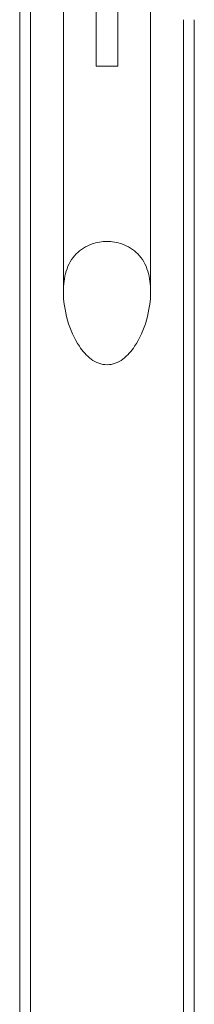
# Model space of a CAD drawing. Units: millimetres. Extents: x -2200 to 3590, y -4200 to 2570.
# Drawn here: x 2024 to 2056, y -484 to -303 of the extents above; entities that cross this region are included whole.
import ezdxf

# ---------------------------------------------------------------- set-up
doc = ezdxf.new("R2010")
doc.units = ezdxf.units.MM
doc.header["$MEASUREMENT"] = 0

msp = doc.modelspace()

# ---------------------------------------------------------------- linework, layer by layer
at = {"color": 0, "linetype": 'Continuous', "lineweight": 0}
for p, q in [((2024, -103), (2024, -303)), ((2026, -103), (2026, -303)), ((2032, -352.9), (2032, -116.86)), ((2048, -352.9), (2048, -116.86)), ((2038, -119), (2038, -311.53)), ((2042, -311.53), (2042, -119)), ((2024, -303), (2024, -537)), ((2026, -303), (2026, -537)), ((2054, -303), (2054, -537)), ((2056, -303), (2056, -537)), ((2042, -311.53), (2038, -311.53))]:
    msp.add_line(p, q, dxfattribs=at)
msp.add_open_spline([(2048, -352.9), (2048, -354.6), (2047.73, -356.42), (2046.73, -359.91), (2046, -361.58), (2044.5, -363.82), (2043.76, -364.69), (2042.47, -365.64), (2042.01, -365.9), (2041.04, -366.26), (2040.52, -366.36), (2039.48, -366.36), (2038.96, -366.26), (2037.99, -365.9), (2037.53, -365.64), (2036.24, -364.69), (2035.5, -363.82), (2034, -361.58), (2033.27, -359.91), (2032.27, -356.42), (2032, -354.6), (2032, -351.69), (2032.14, -350.37), (2032.71, -348.56), (2032.96, -347.98), (2033.57, -346.91), (2033.94, -346.43), (2034.72, -345.62), (2035.18, -345.24), (2036.19, -344.61), (2036.74, -344.35), (2037.68, -344.03), (2038.14, -343.92), (2039.08, -343.76), (2039.56, -343.73), (2040.44, -343.73), (2040.92, -343.76), (2041.86, -343.92), (2042.32, -344.03), (2043.26, -344.35), (2043.81, -344.61), (2044.82, -345.24), (2045.28, -345.62), (2046.06, -346.43), (2046.43, -346.91), (2047.04, -347.98), (2047.29, -348.56), (2047.86, -350.37), (2048, -351.69), (2048, -352.9)], degree=3, knots=[0, 0, 0, 0, 0.510746, 0.510746, 1.021492, 1.021492, 1.336116, 1.336116, 1.493428, 1.493428, 1.65074, 1.65074, 1.808052, 1.808052, 1.965364, 1.965364, 2.279989, 2.279989, 2.790735, 2.790735, 3.30148, 3.30148, 3.665216, 3.665216, 3.847085, 3.847085, 4.028953, 4.028953, 4.198057, 4.198057, 4.367162, 4.367162, 4.498737, 4.498737, 4.630311, 4.630311, 4.761885, 4.761885, 4.89346, 4.89346, 5.062565, 5.062565, 5.23167, 5.23167, 5.413538, 5.413538, 5.595406, 5.595406, 5.959142, 5.959142, 5.959142, 5.959142], dxfattribs=at)

doc.saveas('drawing.dxf')
